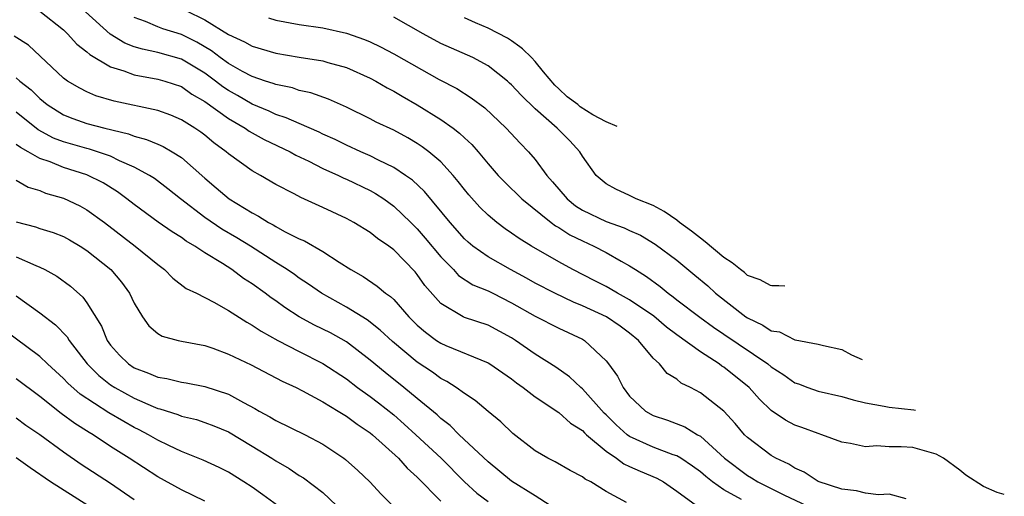
# Model space of a CAD drawing. Units: inches. Extents: x 2649000 to 2650107, y 1473000 to 1474052.
# Drawn here: x 2649329 to 2649413, y 1473660 to 1473700 of the extents above; entities that cross this region are included whole.
import ezdxf

# ---------------------------------------------------------------- set-up
doc = ezdxf.new("R2010")
doc.units = ezdxf.units.IN
doc.header["$MEASUREMENT"] = 0
doc.layers.add('LD26491473_2ft', color=15, linetype='Continuous')

msp = doc.modelspace()

# ---------------------------------------------------------------- linework, layer by layer
at = {"layer": 'LD26491473_2ft'}
for points, elevation in [([(2649331, 1473700.931), (2649333, 1473699.34), (2649333.167, 1473699.167), (2649333.361, 1473699), (2649334.133, 1473698.133), (2649335, 1473697.489), (2649335.249, 1473697.249), (2649337, 1473696.21), (2649338.133, 1473695.867), (2649339, 1473695.526), (2649341, 1473695.17), (2649341.591, 1473695), (2649343, 1473694.532), (2649343.898, 1473693.898), (2649345, 1473693.28), (2649347, 1473691.821), (2649348.411, 1473691), (2649348.75, 1473690.75), (2649350.031, 1473690.031), (2649352.228, 1473689), (2649352.717, 1473688.717), (2649353.802, 1473688.198), (2649355, 1473687.585), (2649356.309, 1473687), (2649356.769, 1473686.769), (2649357, 1473686.675), (2649359, 1473685.713), (2649359.457, 1473685.457), (2649360.156, 1473685), (2649361, 1473684.4), (2649362.458, 1473683), (2649363, 1473682.462), (2649363.682, 1473681.682), (2649365, 1473680.077), (2649366.061, 1473679), (2649366.507, 1473678.507), (2649367.716, 1473677.716), (2649369, 1473677.195), (2649369.395, 1473677), (2649371, 1473676.195), (2649373, 1473675.057), (2649375, 1473674.039), (2649377, 1473673.099), (2649377.174, 1473673), (2649379, 1473671.271), (2649379.22, 1473671), (2649379.966, 1473669.966), (2649380.446, 1473669), (2649381, 1473668.276), (2649382.358, 1473667), (2649383, 1473666.623), (2649384.226, 1473666.226), (2649385.672, 1473665.672), (2649386.747, 1473665), (2649387, 1473664.864), (2649389.045, 1473663), (2649391, 1473661.529), (2649391.339, 1473661.339), (2649391.864, 1473661), (2649394.123, 1473659.877), (2649395.999, 1473659)], 9562), ([(2649404.432, 1473659.568), (2649403, 1473659.956), (2649402.114, 1473659.886), (2649401, 1473660.05), (2649400.244, 1473660.244), (2649399, 1473660.366), (2649397, 1473661.018), (2649395.812, 1473661.812), (2649395, 1473662.174), (2649394.499, 1473662.499), (2649393.406, 1473663), (2649393, 1473663.231), (2649391, 1473664.751), (2649390.744, 1473665), (2649389.951, 1473665.951), (2649388.996, 1473666.996), (2649387, 1473668.551), (2649386.16, 1473669), (2649385.381, 1473669.382), (2649385, 1473669.701), (2649384.196, 1473670.196), (2649383.544, 1473671), (2649383, 1473671.5), (2649381.747, 1473673), (2649381, 1473673.617), (2649380.2, 1473674.2), (2649379.03, 1473675), (2649377, 1473675.938), (2649376.24, 1473676.24), (2649374.652, 1473677), (2649373, 1473677.855), (2649372.272, 1473678.272), (2649370.896, 1473679), (2649369, 1473680.087), (2649367.712, 1473681), (2649367.324, 1473681.324), (2649367, 1473681.628), (2649365.784, 1473683), (2649363.623, 1473685.623), (2649362.591, 1473686.591), (2649362.009, 1473687), (2649361, 1473687.672), (2649359.715, 1473688.285), (2649359, 1473688.655), (2649358.214, 1473689), (2649357, 1473689.562), (2649356.04, 1473690.04), (2649355, 1473690.506), (2649354.671, 1473690.671), (2649353, 1473691.387), (2649351.894, 1473691.894), (2649351, 1473692.17), (2649350.441, 1473692.441), (2649349, 1473693.047), (2649347.768, 1473693.768), (2649347, 1473694.188), (2649346.51, 1473694.51), (2649345.895, 1473695), (2649345, 1473695.658), (2649343, 1473696.859), (2649341, 1473697.434), (2649339.693, 1473697.692), (2649339, 1473697.916), (2649338.214, 1473698.214), (2649336.979, 1473698.979), (2649334.874, 1473700.874)], 9564), ([(2649343.391, 1473701), (2649345, 1473700.2), (2649347, 1473698.948), (2649348.34, 1473698.34), (2649349, 1473697.962), (2649351, 1473697.375), (2649353, 1473697.03), (2649355, 1473696.708), (2649355.421, 1473696.579), (2649357, 1473696.149), (2649359, 1473695.256), (2649359.482, 1473695), (2649360.438, 1473694.438), (2649361, 1473694.152), (2649361.718, 1473693.718), (2649363, 1473692.984), (2649365, 1473691.731), (2649366.037, 1473691), (2649366.588, 1473690.588), (2649367, 1473690.177), (2649367.621, 1473689.621), (2649368.163, 1473689), (2649369, 1473687.987), (2649369.863, 1473687), (2649370.419, 1473686.42), (2649371.86, 1473685), (2649374.354, 1473683), (2649374.722, 1473682.722), (2649375, 1473682.57), (2649375.947, 1473681.947), (2649377, 1473681.435), (2649377.967, 1473681), (2649379, 1473680.453), (2649380.283, 1473679.716), (2649381, 1473679.325), (2649381.487, 1473679), (2649382.427, 1473678.427), (2649383.583, 1473677.583), (2649384.27, 1473677), (2649384.7, 1473676.7), (2649385, 1473676.454), (2649386.962, 1473674.962), (2649388.119, 1473674.119), (2649389, 1473673.539), (2649392.718, 1473671), (2649393, 1473670.759), (2649394.069, 1473670.07), (2649395, 1473669.406), (2649395.308, 1473669.308), (2649396.112, 1473669), (2649397, 1473668.687), (2649399, 1473668.228), (2649399.947, 1473667.947), (2649401, 1473667.695), (2649402.575, 1473667.425), (2649403, 1473667.325), (2649405.083, 1473667.122), (2649405.237, 1473667.093)], 9568), ([(2649412.766, 1473659.934), (2649412.149, 1473660.088), (2649411, 1473660.61), (2649409.503, 1473661.572), (2649409, 1473661.981), (2649407.615, 1473663), (2649407, 1473663.349), (2649405, 1473663.919), (2649404.021, 1473663.979), (2649403, 1473663.979), (2649401.947, 1473664.053), (2649401, 1473663.977), (2649399.737, 1473664.263), (2649399, 1473664.376), (2649397.31, 1473665), (2649397, 1473665.089), (2649395.607, 1473665.607), (2649395, 1473665.814), (2649394.225, 1473666.225), (2649393, 1473667.065), (2649392.014, 1473668.014), (2649391.136, 1473669), (2649389, 1473670.718), (2649388.825, 1473670.825), (2649388.592, 1473671), (2649387, 1473672.017), (2649385, 1473673.465), (2649384.133, 1473674.133), (2649383.052, 1473675.052), (2649381, 1473676.452), (2649379.97, 1473677), (2649379.364, 1473677.364), (2649379, 1473677.558), (2649378.058, 1473678.058), (2649376.201, 1473679), (2649375, 1473679.658), (2649372.67, 1473681), (2649371.635, 1473681.635), (2649371, 1473682.093), (2649370.455, 1473682.455), (2649369.738, 1473683), (2649369, 1473683.619), (2649368.303, 1473684.303), (2649367.358, 1473685.358), (2649367, 1473685.792), (2649366.477, 1473686.477), (2649366.035, 1473687), (2649365, 1473688.137), (2649363.993, 1473689), (2649363.429, 1473689.429), (2649363, 1473689.707), (2649362.187, 1473690.187), (2649361, 1473690.822), (2649359.521, 1473691.521), (2649359, 1473691.804), (2649357, 1473692.794), (2649355.467, 1473693.467), (2649353.991, 1473693.991), (2649353, 1473694.203), (2649352.415, 1473694.415), (2649351, 1473694.703), (2649350.796, 1473694.796), (2649350.13, 1473695), (2649349, 1473695.379), (2649348.182, 1473695.818), (2649347, 1473696.492), (2649346.299, 1473697), (2649345.565, 1473697.566), (2649344.301, 1473698.301), (2649343, 1473698.937), (2649341.441, 1473699.441), (2649341, 1473699.604), (2649339.956, 1473700.044), (2649339, 1473700.385)], 9566), ([(2649350.375, 1473700.375), (2649351, 1473700.179), (2649353, 1473699.807), (2649355, 1473699.51), (2649357, 1473699.067), (2649358.523, 1473698.523), (2649359, 1473698.323), (2649359.897, 1473697.897), (2649361, 1473697.319), (2649364.855, 1473695.145), (2649366.359, 1473694.359), (2649367.581, 1473693.581), (2649368.72, 1473692.72), (2649370.549, 1473691), (2649371.732, 1473689.732), (2649372.44, 1473689), (2649373, 1473688.341), (2649373.976, 1473687), (2649374.459, 1473686.459), (2649375.701, 1473685), (2649376.42, 1473684.42), (2649377, 1473684.054), (2649379, 1473683.085), (2649380.547, 1473682.547), (2649381, 1473682.329), (2649381.924, 1473681.924), (2649383.174, 1473681.174), (2649385, 1473679.807), (2649386.541, 1473678.541), (2649387.619, 1473677.619), (2649388.293, 1473677), (2649390.855, 1473675), (2649391, 1473674.901), (2649392.301, 1473674.301), (2649393, 1473673.824), (2649393.713, 1473673.713), (2649395, 1473673.057), (2649395.049, 1473673.058), (2649397, 1473672.673), (2649397.439, 1473672.561), (2649399, 1473672.219), (2649399.811, 1473671.779), (2649400.718, 1473671.388)], 9570), ([(2649394.17, 1473677.614), (2649393.65, 1473677.633), (2649393.068, 1473677.615), (2649392.936, 1473677.645), (2649392.081, 1473678.139), (2649391, 1473678.515), (2649390.749, 1473678.749), (2649390.398, 1473679), (2649389.701, 1473679.572), (2649389, 1473680.023), (2649387.403, 1473681.375), (2649387, 1473681.668), (2649386.259, 1473682.259), (2649385.244, 1473683), (2649385, 1473683.194), (2649383.943, 1473683.944), (2649383, 1473684.456), (2649381.565, 1473685), (2649381, 1473685.287), (2649379.842, 1473685.842), (2649379, 1473686.292), (2649378.158, 1473687), (2649377, 1473688.633), (2649376.784, 1473689), (2649375.929, 1473689.929), (2649374.865, 1473691), (2649373, 1473692.641), (2649371.807, 1473693.807), (2649371, 1473694.676), (2649370.833, 1473694.833), (2649370.642, 1473695), (2649369, 1473696.303), (2649367.703, 1473697), (2649365, 1473698.199), (2649363.507, 1473699), (2649361, 1473700.434)], 9572), ([(2649379.946, 1473691.137), (2649379.022, 1473691.552), (2649377.895, 1473692.149), (2649376.819, 1473692.818), (2649376.602, 1473693), (2649375.699, 1473693.655), (2649375, 1473694.349), (2649374.656, 1473694.656), (2649373.698, 1473695.776), (2649373, 1473696.668), (2649372.685, 1473697), (2649371.914, 1473697.723), (2649371.682, 1473697.913), (2649371, 1473698.41), (2649370.644, 1473698.644), (2649369, 1473699.482), (2649367.929, 1473699.929), (2649367, 1473700.359)], 9574), ([(2649390.494, 1473659.506), (2649389, 1473660.316), (2649388.038, 1473661), (2649387.462, 1473661.462), (2649387, 1473661.863), (2649386.337, 1473662.337), (2649385.332, 1473663), (2649385, 1473663.201), (2649384.702, 1473663.298), (2649383, 1473663.946), (2649381, 1473664.855), (2649380.804, 1473665), (2649379.85, 1473665.85), (2649379, 1473666.693), (2649378.838, 1473666.838), (2649377, 1473668.903), (2649376.878, 1473669), (2649375.919, 1473669.919), (2649374.74, 1473670.74), (2649373, 1473671.842), (2649371.334, 1473673), (2649371, 1473673.209), (2649369, 1473674.286), (2649367, 1473674.947), (2649366.886, 1473675), (2649365, 1473676.121), (2649363.653, 1473677.653), (2649363, 1473678.593), (2649362.815, 1473678.815), (2649361, 1473680.688), (2649360.58, 1473681), (2649359.64, 1473681.64), (2649359, 1473682.16), (2649357.62, 1473683), (2649357, 1473683.336), (2649355, 1473684.27), (2649353.122, 1473685.122), (2649352.578, 1473685.422), (2649351, 1473686.235), (2649349.697, 1473687), (2649349, 1473687.385), (2649347, 1473688.826), (2649346.804, 1473689), (2649345.76, 1473689.76), (2649345, 1473690.398), (2649344.657, 1473690.657), (2649344.151, 1473691), (2649343, 1473691.724), (2649342.105, 1473692.105), (2649341, 1473692.49), (2649337.307, 1473693.307), (2649335.754, 1473693.754), (2649335, 1473694.087), (2649334.388, 1473694.388), (2649333.356, 1473695), (2649333, 1473695.259), (2649330.043, 1473698.043), (2649328.814, 1473698.815)], 9560), ([(2649329, 1473695.286), (2649329.319, 1473695), (2649330.256, 1473694.256), (2649331, 1473693.523), (2649331.632, 1473693), (2649333, 1473692.129), (2649333.813, 1473691.813), (2649335, 1473691.396), (2649336.516, 1473691), (2649338.526, 1473690.526), (2649339, 1473690.339), (2649340.054, 1473690.054), (2649341, 1473689.633), (2649341.45, 1473689.45), (2649342.223, 1473689), (2649343, 1473688.505), (2649345, 1473686.756), (2649345.953, 1473685.953), (2649347.043, 1473685), (2649349, 1473683.81), (2649349.545, 1473683.545), (2649350.391, 1473683), (2649350.793, 1473682.793), (2649351, 1473682.658), (2649351.755, 1473682.245), (2649353, 1473681.626), (2649353.442, 1473681.442), (2649355, 1473680.542), (2649356.374, 1473679.626), (2649357.357, 1473679), (2649358.409, 1473678.409), (2649359.606, 1473677.606), (2649360.31, 1473677), (2649360.728, 1473676.728), (2649361, 1473676.457), (2649362.277, 1473675), (2649363, 1473674.301), (2649363.697, 1473673.697), (2649364.641, 1473673), (2649365, 1473672.76), (2649365.434, 1473672.566), (2649369, 1473671.097), (2649369.161, 1473671), (2649370.24, 1473670.24), (2649371, 1473669.727), (2649371.408, 1473669.408), (2649371.988, 1473669), (2649373, 1473668.209), (2649375, 1473666.887), (2649375.984, 1473665.984), (2649377, 1473665.349), (2649377.166, 1473665.166), (2649377.353, 1473665), (2649379, 1473663.606), (2649379.885, 1473663), (2649380.522, 1473662.522), (2649381, 1473662.315), (2649381.894, 1473661.894), (2649383.302, 1473661.302), (2649383.875, 1473661), (2649385, 1473660.221), (2649386.675, 1473659)], 9558), ([(2649380.748, 1473659.252), (2649379, 1473660.194), (2649377.701, 1473661), (2649377.23, 1473661.23), (2649377, 1473661.425), (2649375.966, 1473661.967), (2649374.702, 1473662.702), (2649374.061, 1473663), (2649373, 1473663.618), (2649371.098, 1473665.097), (2649370.092, 1473666.092), (2649369, 1473666.971), (2649367.905, 1473667.905), (2649367, 1473668.485), (2649366.31, 1473669), (2649365.517, 1473669.517), (2649365, 1473669.773), (2649364.294, 1473670.294), (2649363, 1473671.166), (2649360.904, 1473672.904), (2649359.868, 1473673.868), (2649358.746, 1473674.746), (2649357, 1473675.823), (2649354.877, 1473677), (2649353.777, 1473677.777), (2649353, 1473678.278), (2649352.583, 1473678.583), (2649351.971, 1473679), (2649351, 1473679.611), (2649348.863, 1473681), (2649347.712, 1473681.712), (2649346.446, 1473682.446), (2649345, 1473683.436), (2649342.939, 1473685), (2649341.865, 1473685.865), (2649340.721, 1473686.721), (2649340.291, 1473687), (2649339, 1473687.703), (2649337.763, 1473688.237), (2649337, 1473688.616), (2649335.9, 1473689), (2649335.218, 1473689.217), (2649335, 1473689.266), (2649333, 1473689.848), (2649332.168, 1473690.168), (2649330.868, 1473690.869), (2649329, 1473692.359)], 9556), ([(2649374.255, 1473659), (2649373, 1473659.809), (2649371, 1473661.061), (2649369, 1473662.707), (2649366.564, 1473665), (2649365.781, 1473665.781), (2649365, 1473666.374), (2649364.68, 1473666.68), (2649363, 1473668.072), (2649361.867, 1473669), (2649360.269, 1473670.269), (2649359, 1473671.329), (2649357, 1473672.883), (2649355.639, 1473673.639), (2649354.295, 1473674.295), (2649353, 1473674.989), (2649351.781, 1473675.781), (2649351, 1473676.349), (2649350.61, 1473676.61), (2649350.095, 1473677), (2649349, 1473677.788), (2649348.262, 1473678.262), (2649347.279, 1473679), (2649346.488, 1473679.512), (2649345, 1473680.421), (2649344.138, 1473681), (2649343.414, 1473681.414), (2649343, 1473681.721), (2649342.212, 1473682.212), (2649341.039, 1473683.039), (2649339, 1473684.517), (2649338.391, 1473685), (2649337.594, 1473685.594), (2649336.363, 1473686.362), (2649335, 1473687.046), (2649333, 1473687.67), (2649331.866, 1473688.134), (2649331, 1473688.431), (2649330.01, 1473689), (2649329.353, 1473689.353), (2649329, 1473689.632)], 9554), ([(2649329, 1473686.585), (2649330.011, 1473686.01), (2649331, 1473685.705), (2649331.496, 1473685.497), (2649333, 1473685.058), (2649334.405, 1473684.405), (2649335, 1473684.089), (2649336.488, 1473683), (2649339.098, 1473681), (2649341, 1473679.432), (2649341.582, 1473679), (2649342.279, 1473678.279), (2649343.415, 1473677.415), (2649344.272, 1473677), (2649345.758, 1473676.242), (2649347, 1473675.545), (2649348.541, 1473674.541), (2649349, 1473674.301), (2649349.77, 1473673.77), (2649351.166, 1473673), (2649353, 1473672.044), (2649355, 1473671.045), (2649357, 1473669.728), (2649357.946, 1473669), (2649359, 1473668.248), (2649359.706, 1473667.706), (2649361, 1473666.671), (2649361.896, 1473665.896), (2649362.882, 1473665), (2649365.013, 1473663), (2649367, 1473660.989), (2649368.041, 1473660.041), (2649369, 1473659.322)], 9552), ([(2649329, 1473683.061), (2649330.63, 1473682.63), (2649331, 1473682.498), (2649332.142, 1473682.142), (2649333, 1473681.805), (2649333.525, 1473681.525), (2649334.419, 1473681), (2649335, 1473680.63), (2649337.036, 1473679), (2649337.936, 1473677.936), (2649338.611, 1473677), (2649339, 1473676.156), (2649339.7, 1473675), (2649340.24, 1473674.24), (2649341, 1473673.593), (2649341.372, 1473673.372), (2649342.721, 1473673), (2649343, 1473672.936), (2649345, 1473672.57), (2649345.656, 1473672.343), (2649347, 1473671.845), (2649348.917, 1473670.917), (2649351.54, 1473669.54), (2649352.721, 1473669), (2649353.282, 1473668.718), (2649355, 1473667.791), (2649356.305, 1473667), (2649356.728, 1473666.728), (2649357, 1473666.575), (2649357.895, 1473665.895), (2649359, 1473665.163), (2649359.2, 1473665), (2649361.402, 1473663), (2649362.15, 1473662.15), (2649363, 1473661.397), (2649365, 1473659.36)], 9550), ([(2649329, 1473680.1), (2649330.659, 1473679.341), (2649331, 1473679.21), (2649331.432, 1473679), (2649332.443, 1473678.443), (2649333.596, 1473677.596), (2649334.66, 1473676.66), (2649335, 1473676.182), (2649336.218, 1473674.218), (2649336.718, 1473673), (2649337, 1473672.608), (2649337.76, 1473671.759), (2649338.512, 1473671), (2649339, 1473670.677), (2649340.228, 1473670.228), (2649341, 1473669.88), (2649341.765, 1473669.765), (2649343, 1473669.456), (2649343.401, 1473669.401), (2649345, 1473669.099), (2649347, 1473668.451), (2649348.259, 1473667.741), (2649349.233, 1473667.233), (2649349.611, 1473667), (2649350.51, 1473666.51), (2649351, 1473666.199), (2649353.493, 1473665), (2649355, 1473664.205), (2649356.774, 1473663), (2649356.905, 1473662.905), (2649357.957, 1473661.957), (2649358.976, 1473661), (2649359.95, 1473659.95), (2649360.904, 1473659)], 9548), ([(2649329, 1473676.789), (2649331, 1473675.34), (2649332.327, 1473674.327), (2649333.308, 1473673.308), (2649333.485, 1473673), (2649335.009, 1473671), (2649336.012, 1473670.012), (2649337, 1473669.239), (2649337.366, 1473669), (2649339, 1473668.092), (2649340.62, 1473667.38), (2649341, 1473667.229), (2649341.19, 1473667.19), (2649342.704, 1473666.704), (2649343, 1473666.577), (2649344.277, 1473666.277), (2649345, 1473666.037), (2649345.754, 1473665.755), (2649347, 1473665.231), (2649349, 1473664.022), (2649350.665, 1473663), (2649351, 1473662.776), (2649352.131, 1473662.131), (2649353, 1473661.55), (2649353.347, 1473661.347), (2649355, 1473660.091), (2649356.167, 1473659)], 9546), ([(2649351.147, 1473659), (2649349.904, 1473659.904), (2649349, 1473660.535), (2649348.292, 1473661), (2649347, 1473661.813), (2649346.214, 1473662.214), (2649344.84, 1473662.84), (2649343, 1473663.573), (2649341.929, 1473664.071), (2649341, 1473664.527), (2649340.202, 1473665), (2649339.415, 1473665.415), (2649339, 1473665.613), (2649338.111, 1473666.111), (2649336.863, 1473666.863), (2649334.434, 1473668.434), (2649333.369, 1473669.369), (2649333, 1473669.773), (2649331.654, 1473671), (2649331, 1473671.627), (2649327.921, 1473673.921)], 9544), ([(2649345, 1473659.366), (2649343, 1473660.317), (2649341, 1473661.427), (2649338.587, 1473663), (2649337, 1473664.011), (2649335.517, 1473665), (2649335.189, 1473665.19), (2649333.961, 1473665.961), (2649332.806, 1473666.806), (2649331, 1473668.233), (2649329, 1473669.741)], 9542), ([(2649329, 1473666.435), (2649329.82, 1473665.82), (2649331, 1473665.004), (2649333, 1473663.542), (2649334.51, 1473662.51), (2649337, 1473660.881), (2649339, 1473659.491)], 9540), ([(2649335.078, 1473659), (2649331.897, 1473661), (2649330.184, 1473662.184), (2649329, 1473663.042)], 9538)]:
    msp.add_lwpolyline(points, dxfattribs=dict(at, elevation=elevation))

doc.saveas('drawing.dxf')
